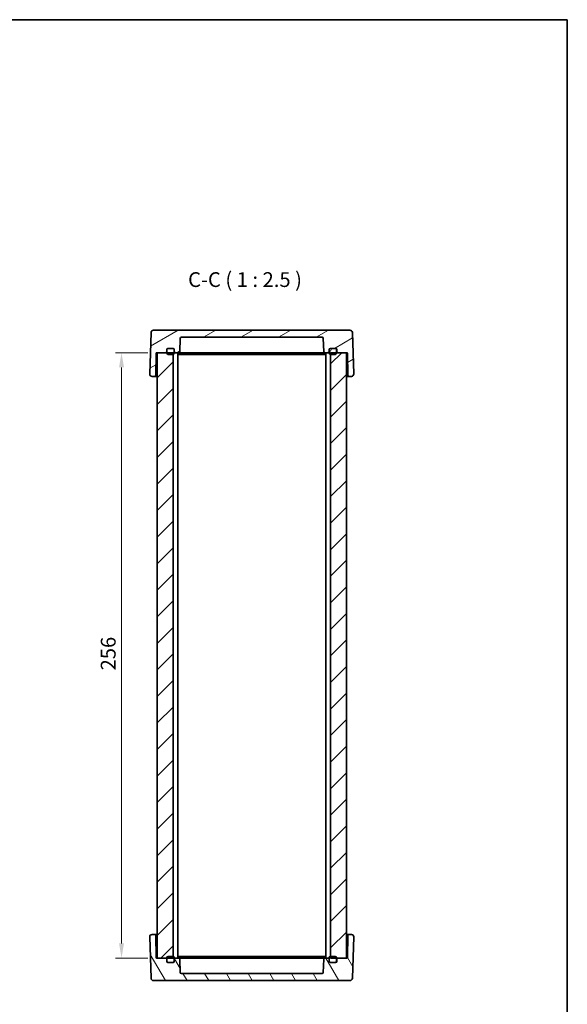
# Model space of a CAD drawing. Units: millimetres. Extents: x 29 to 3774, y 16 to 859.
# Drawn here: x 1567 to 1798, y 302 to 718 of the extents above; entities that cross this region are included whole.
import ezdxf

# ---------------------------------------------------------------- set-up
doc = ezdxf.new("R2010")
doc.units = ezdxf.units.MM
doc.header["$LTSCALE"] = 2
doc.layers.get('Defpoints').update_dxf_attribs({"lineweight": 25})
for name, color, linetype, lineweight in [('Border (ISO)', 7, 'Continuous', 35), ('Dimension (ISO)', 7, 'Continuous', 18), ('Dimension (ISO) @ 1', 7, 'Continuous', 18), ('Hatch (ISO)', 1, 'Continuous', 18), ('Symbol (ISO)', 7, 'Continuous', 18), ('Visible (ISO)', 7, 'Continuous', 35)]:
    doc.layers.add(name, color=color, linetype=linetype, lineweight=lineweight)
doc.styles.add('Note Text (TK)', font='MS PGothic.ttf')
doc.dimstyles.new('Default - Method 1b (TK)', dxfattribs={"dimscale": 2, "dimtxt": 2.5, "dimasz": 2.5, "dimexe": 1, "dimexo": 1.5, "dimgap": 1, "dimtad": 1, "dimtoh": 1, "dimrnd": 1e-08, "dimdsep": 46, "dimtxsty": 'Note Text (TK)', "dimcen": 0.09, "dimdle": 5, "dimclrd": 100, "dimclre": 100, "dimclrt": 7, "dimadec": 1, "dimazin": 1, "dimtfac": 1, "dimtmove": 0, "dimatfit": 3, "dimfxl": 1, "dimtolj": 1, "dimlwd": -1, "dimlwe": -1, "dimarcsym": 0})

# ---------------------------------------------------------------- blocks, each defined once
blk = doc.blocks.new('図面枠 tk図枠')
at = {"layer": 'Border (ISO)'}
for p, q in [((14.5, 289), (405.5, 289)), ((405.5, 289), (405.5, 8))]:
    blk.add_line(p, q, dxfattribs=at)
blk = doc.blocks.new('*D46')
at = {"layer": 'Defpoints', "color": 0}
for p in [(1625.11, 577.7), (1610.21, 321.7), (1625.11, 321.7)]:
    blk.add_point(p, dxfattribs=at)
at = {"layer": 'Dimension (ISO)', "color": 100}
for p, q in [((1621.36, 577.7), (1607.71, 577.7)), ((1610.21, 571.45), (1610.21, 327.95)), ((1621.36, 321.7), (1607.71, 321.7))]:
    blk.add_line(p, q, dxfattribs=at)
for points in [[(1609.17, 571.45), (1611.26, 571.45), (1610.21, 577.7)], [(1609.17, 327.95), (1611.26, 327.95), (1610.21, 321.7)]]:
    blk.add_solid(points, dxfattribs=at)
at = {"layer": 'Dimension (ISO)', "color": 7, "insert": (1604.59, 443.36), "char_height": 6.25, "attachment_point": 4, "rotation": 90, "style": 'Note Text (TK)'}
blk.add_mtext('\\A1;256', dxfattribs=at)

msp = doc.modelspace()

# ---------------------------------------------------------------- hatches: boundary and pattern name
at = {"layer": 'Hatch (ISO)'}
h = msp.add_hatch(dxfattribs=at)
h.set_pattern_fill('ANSI31', color=256, scale=63.5, angle=-14.999978, style=0)
h.set_pattern_definition([(30, (784.75, -4), (-3.96875, 6.874075), [])])
edge = h.paths.add_edge_path()
edge.add_ellipse((1698.414, 578.999), major_axis=(-0.5, 0), ratio=1, start_angle=270, end_angle=360)
edge.add_line((1697.914, 578.999), (1697.914, 578.199))
edge.add_ellipse((1697.414, 578.199), major_axis=(0, -0.5), ratio=1, start_angle=0, end_angle=90, ccw=False)
edge.add_line((1697.414, 577.699), (1696.1238, 577.699))
edge.add_ellipse((1696.1238, 578.199), major_axis=(-0.4997, -0.0174), ratio=1, start_angle=0, end_angle=88, ccw=False)
edge.add_line((1695.6241, 578.1815), (1695.4308, 583.7164))
edge.add_ellipse((1694.9311, 583.699), major_axis=(0, 0.5), ratio=1, start_angle=272, end_angle=360)
edge.add_line((1694.9311, 584.199), (1635.4968, 584.199))
edge.add_ellipse((1635.4968, 583.699), major_axis=(-0.4997, 0.0174), ratio=1, start_angle=272, end_angle=360)
edge.add_line((1634.9971, 583.7164), (1634.8038, 578.1815))
edge.add_ellipse((1634.3041, 578.199), major_axis=(0, -0.5), ratio=1, start_angle=0, end_angle=88, ccw=False)
edge.add_line((1634.3041, 577.699), (1633.014, 577.699))
edge.add_ellipse((1633.014, 578.199), major_axis=(-0.5, 0), ratio=1, start_angle=0, end_angle=90, ccw=False)
edge.add_line((1632.514, 578.199), (1632.514, 578.999))
edge.add_ellipse((1632.014, 578.999), major_axis=(0, 0.5), ratio=1, start_angle=270, end_angle=360)
edge.add_line((1632.014, 579.499), (1629.914, 579.499))
edge.add_line((1629.914, 579.499), (1629.814, 579.499))
edge.add_ellipse((1629.814, 578.999), major_axis=(-0.5, 0), ratio=1, start_angle=270, end_angle=360)
edge.add_line((1629.314, 578.999), (1629.314, 578.199))
edge.add_ellipse((1628.814, 578.199), major_axis=(0, -0.5), ratio=1, start_angle=0, end_angle=90, ccw=False)
edge.add_line((1628.814, 577.699), (1625.214, 577.699))
edge.add_line((1625.214, 577.699), (1625.1088, 577.699))
edge.add_ellipse((1625.1088, 577.399), major_axis=(-0.3, 0.0052), ratio=1, start_angle=271, end_angle=360)
edge.add_line((1624.8088, 577.4042), (1624.648, 568.1902))
edge.add_ellipse((1624.1481, 568.199), major_axis=(0, -0.5), ratio=1, start_angle=0, end_angle=89, ccw=False)
edge.add_line((1624.1481, 567.699), (1623.0995, 567.699))
edge.add_ellipse((1623.0995, 568.699), major_axis=(-0.9994, 0.0349), ratio=1, start_angle=0, end_angle=92, ccw=False)
edge.add_line((1622.1001, 568.7339), (1622.7112, 586.2339))
edge.add_ellipse((1623.7106, 586.199), major_axis=(0, 1), ratio=1, start_angle=0, end_angle=88, ccw=False)
edge.add_line((1623.7106, 587.199), (1706.7173, 587.199))
edge.add_ellipse((1706.7173, 586.199), major_axis=(0.9994, 0.0349), ratio=1, start_angle=0, end_angle=88, ccw=False)
edge.add_line((1707.7167, 586.2339), (1708.3278, 568.7339))
edge.add_ellipse((1707.3284, 568.699), major_axis=(0, -1), ratio=1, start_angle=0, end_angle=92, ccw=False)
edge.add_line((1707.3284, 567.699), (1706.2799, 567.699))
edge.add_ellipse((1706.2799, 568.199), major_axis=(-0.4999, -0.0087), ratio=1, start_angle=0, end_angle=89, ccw=False)
edge.add_line((1705.7799, 568.1902), (1705.6191, 577.4042))
edge.add_ellipse((1705.3192, 577.399), major_axis=(0, 0.3), ratio=1, start_angle=271, end_angle=360)
edge.add_line((1705.3192, 577.699), (1705.214, 577.699))
edge.add_line((1705.214, 577.699), (1701.614, 577.699))
edge.add_ellipse((1701.614, 578.199), major_axis=(-0.5, 0), ratio=1, start_angle=0, end_angle=90, ccw=False)
edge.add_line((1701.114, 578.199), (1701.114, 578.999))
edge.add_ellipse((1700.614, 578.999), major_axis=(0, 0.5), ratio=1, start_angle=270, end_angle=360)
edge.add_line((1700.614, 579.499), (1700.514, 579.499))
edge.add_line((1700.514, 579.499), (1698.414, 579.499))
h = msp.add_hatch(dxfattribs=at)
h.set_pattern_fill('ANSI31', color=256, scale=63.5, angle=14.999978, style=0)
h.set_pattern_definition([(60, (784.75, -4), (-6.874075, 3.96875), [])])
edge = h.paths.add_edge_path()
edge.add_ellipse((1629.914, 577.499), major_axis=(-0.5, 0), ratio=1, start_angle=0, end_angle=90)
edge.add_line((1629.914, 576.999), (1631.964, 576.999))
edge.add_line((1631.964, 576.999), (1632.014, 576.999))
edge.add_ellipse((1632.014, 577.499), major_axis=(0, -0.5), ratio=1, start_angle=0, end_angle=90)
edge.add_line((1632.514, 577.499), (1632.514, 578.199))
edge.add_line((1632.514, 578.199), (1632.514, 578.999))
edge.add_ellipse((1632.014, 578.999), major_axis=(0.5, 0), ratio=1, start_angle=0, end_angle=90)
edge.add_line((1632.014, 579.499), (1629.914, 579.499))
edge.add_ellipse((1629.914, 578.999), major_axis=(0, 0.5), ratio=1, start_angle=0, end_angle=90)
edge.add_line((1629.414, 578.999), (1629.414, 577.699))
edge.add_line((1629.414, 577.699), (1629.414, 577.499))
edge = h.paths.add_edge_path()
edge.add_ellipse((1698.414, 578.999), major_axis=(0, 0.5), ratio=1, start_angle=0, end_angle=90)
edge.add_line((1697.914, 578.999), (1697.914, 578.199))
edge.add_line((1697.914, 578.199), (1697.914, 577.499))
edge.add_ellipse((1698.414, 577.499), major_axis=(-0.5, 0), ratio=1, start_angle=0, end_angle=90)
edge.add_line((1698.414, 576.999), (1698.464, 576.999))
edge.add_line((1698.464, 576.999), (1700.514, 576.999))
edge.add_ellipse((1700.514, 577.499), major_axis=(0, -0.5), ratio=1, start_angle=0, end_angle=90)
edge.add_line((1701.014, 577.499), (1701.014, 577.699))
edge.add_line((1701.014, 577.699), (1701.014, 578.999))
edge.add_ellipse((1700.514, 578.999), major_axis=(0.5, 0), ratio=1, start_angle=0, end_angle=90)
edge.add_line((1700.514, 579.499), (1698.414, 579.499))
h = msp.add_hatch(dxfattribs=at)
h.set_pattern_fill('ANSI31', color=256, scale=63.5, style=0)
h.set_pattern_definition([(45, (784.75, -4), (-5.61266, 5.61266), [])])
h.paths.add_polyline_path([(1625.214, 321.699), (1628.814, 321.699), (1629.414, 321.699), (1631.964, 321.699), (1631.964, 322.399), (1631.964, 576.999), (1631.964, 577.699), (1629.414, 577.699), (1628.814, 577.699), (1625.214, 577.699)])
h.paths.add_polyline_path([(1698.464, 321.699), (1701.014, 321.699), (1701.614, 321.699), (1705.214, 321.699), (1705.214, 577.699), (1701.614, 577.699), (1701.014, 577.699), (1698.464, 577.699), (1698.464, 576.999), (1698.464, 322.399)])
h = msp.add_hatch(dxfattribs=at)
h.set_pattern_fill('ANSI31', color=256, scale=63.5, angle=75.000175, style=0)
h.set_pattern_definition([(120.0002, (784.75, -4), (-6.874064, -3.96877), [])])
edge = h.paths.add_edge_path()
edge.add_ellipse((1698.414, 320.399), major_axis=(0, -0.5), ratio=1, start_angle=270, end_angle=360)
edge.add_line((1698.414, 319.899), (1700.514, 319.899))
edge.add_line((1700.514, 319.899), (1700.614, 319.899))
edge.add_ellipse((1700.614, 320.399), major_axis=(0.5, 0), ratio=1, start_angle=270, end_angle=360)
edge.add_line((1701.114, 320.399), (1701.114, 321.199))
edge.add_ellipse((1701.614, 321.199), major_axis=(0, 0.5), ratio=1, start_angle=0, end_angle=90, ccw=False)
edge.add_line((1701.614, 321.699), (1705.214, 321.699))
edge.add_line((1705.214, 321.699), (1705.3192, 321.699))
edge.add_ellipse((1705.3192, 321.999), major_axis=(0.3, -0.0052), ratio=1, start_angle=271, end_angle=360)
edge.add_line((1705.6191, 321.9937), (1705.7799, 331.2077))
edge.add_ellipse((1706.2799, 331.199), major_axis=(0, 0.5), ratio=1, start_angle=0, end_angle=89, ccw=False)
edge.add_line((1706.2799, 331.699), (1707.3284, 331.699))
edge.add_ellipse((1707.3284, 330.699), major_axis=(0.9994, -0.0349), ratio=1, start_angle=0, end_angle=92, ccw=False)
edge.add_line((1708.3278, 330.6641), (1707.7167, 313.1641))
edge.add_ellipse((1706.7173, 313.199), major_axis=(0, -1), ratio=1, start_angle=0, end_angle=88, ccw=False)
edge.add_line((1706.7173, 312.199), (1623.7106, 312.199))
edge.add_ellipse((1623.7106, 313.199), major_axis=(-0.9994, -0.0349), ratio=1, start_angle=0, end_angle=88, ccw=False)
edge.add_line((1622.7112, 313.1641), (1622.1001, 330.6641))
edge.add_ellipse((1623.0995, 330.699), major_axis=(0, 1), ratio=1, start_angle=0, end_angle=92, ccw=False)
edge.add_line((1623.0995, 331.699), (1624.1481, 331.699))
edge.add_ellipse((1624.1481, 331.199), major_axis=(0.4999, 0.0087), ratio=1, start_angle=0, end_angle=89, ccw=False)
edge.add_line((1624.648, 331.2077), (1624.8088, 321.9937))
edge.add_ellipse((1625.1088, 321.999), major_axis=(0, -0.3), ratio=1, start_angle=271, end_angle=360)
edge.add_line((1625.1088, 321.699), (1625.214, 321.699))
edge.add_line((1625.214, 321.699), (1628.814, 321.699))
edge.add_ellipse((1628.814, 321.199), major_axis=(0.5, 0), ratio=1, start_angle=0, end_angle=90, ccw=False)
edge.add_line((1629.314, 321.199), (1629.314, 320.399))
edge.add_ellipse((1629.814, 320.399), major_axis=(0, -0.5), ratio=1, start_angle=270, end_angle=360)
edge.add_line((1629.814, 319.899), (1629.914, 319.899))
edge.add_line((1629.914, 319.899), (1632.014, 319.899))
edge.add_ellipse((1632.014, 320.399), major_axis=(0.5, 0), ratio=1, start_angle=270, end_angle=360)
edge.add_line((1632.514, 320.399), (1632.514, 321.199))
edge.add_ellipse((1633.014, 321.199), major_axis=(0, 0.5), ratio=1, start_angle=0, end_angle=90, ccw=False)
edge.add_line((1633.014, 321.699), (1634.3041, 321.699))
edge.add_ellipse((1634.3041, 321.199), major_axis=(0.4997, 0.0174), ratio=1, start_angle=0, end_angle=88, ccw=False)
edge.add_line((1634.8038, 321.2164), (1634.9971, 315.6815))
edge.add_ellipse((1635.4968, 315.699), major_axis=(0, -0.5), ratio=1, start_angle=272, end_angle=360)
edge.add_line((1635.4968, 315.199), (1694.9311, 315.199))
edge.add_ellipse((1694.9311, 315.699), major_axis=(0.4997, -0.0174), ratio=1, start_angle=272, end_angle=360)
edge.add_line((1695.4308, 315.6815), (1695.6241, 321.2164))
edge.add_ellipse((1696.1238, 321.199), major_axis=(0, 0.5), ratio=1, start_angle=0, end_angle=88, ccw=False)
edge.add_line((1696.1238, 321.699), (1697.414, 321.699))
edge.add_ellipse((1697.414, 321.199), major_axis=(0.5, 0), ratio=1, start_angle=0, end_angle=90, ccw=False)
edge.add_line((1697.914, 321.199), (1697.914, 320.399))

# ---------------------------------------------------------------- linework, layer by layer
at = {"layer": 'Visible (ISO)'}
for p, q in [((1706.7173, 587.199), (1623.7106, 587.199)), ((1622.7112, 586.2339), (1622.1001, 568.7339)), ((1634.8038, 578.1815), (1634.9971, 583.7164)), ((1635.4968, 584.199), (1694.9311, 584.199)), ((1695.4308, 583.7164), (1695.6241, 578.1815)), ((1708.3278, 568.7339), (1707.7167, 586.2339)), ((1629.314, 578.199), (1629.314, 578.999)), ((1629.414, 578.999), (1629.414, 577.499)), ((1629.814, 579.499), (1632.014, 579.499)), ((1632.014, 579.499), (1629.914, 579.499)), ((1632.514, 577.499), (1632.514, 578.999)), ((1632.514, 578.999), (1632.514, 578.199)), ((1697.914, 578.999), (1697.914, 577.499)), ((1697.914, 578.199), (1697.914, 578.999)), ((1700.514, 579.499), (1698.414, 579.499)), ((1698.414, 579.499), (1700.614, 579.499)), ((1701.014, 577.499), (1701.014, 578.999)), ((1701.114, 578.999), (1701.114, 578.199)), ((1624.648, 568.1902), (1624.8088, 577.4042)), ((1625.1088, 577.699), (1628.814, 577.699)), ((1631.964, 577.699), (1625.214, 577.699)), ((1625.214, 577.699), (1625.214, 321.699)), ((1629.914, 576.999), (1632.014, 576.999)), ((1631.964, 321.699), (1631.964, 577.699)), ((1632.514, 577.699), (1633.014, 577.699)), ((1633.014, 577.699), (1634.3041, 577.699)), ((1633.964, 321.699), (1633.964, 577.699)), ((1633.964, 576.999), (1635.4072, 576.999)), ((1634.3041, 577.699), (1639.314, 577.699)), ((1635.4072, 576.999), (1637.8821, 576.999)), ((1637.8821, 576.999), (1692.5458, 576.999)), ((1641.814, 577.699), (1639.314, 577.699)), ((1641.814, 577.699), (1688.614, 577.699)), ((1691.114, 577.699), (1688.614, 577.699)), ((1691.114, 577.699), (1696.1238, 577.699)), ((1692.5458, 576.999), (1695.0207, 576.999)), ((1695.0207, 576.999), (1696.464, 576.999)), ((1696.1238, 577.699), (1697.414, 577.699)), ((1696.464, 321.699), (1696.464, 577.699)), ((1697.414, 577.699), (1697.914, 577.699)), ((1698.414, 576.999), (1700.514, 576.999)), ((1705.214, 577.699), (1698.464, 577.699)), ((1698.464, 577.699), (1698.464, 321.699)), ((1701.614, 577.699), (1705.3192, 577.699)), ((1705.214, 321.699), (1705.214, 577.699)), ((1705.6191, 577.4042), (1705.7799, 568.1902)), ((1623.0995, 567.699), (1624.1481, 567.699)), ((1624.1481, 567.699), (1625.214, 567.699)), ((1705.214, 567.699), (1706.2799, 567.699)), ((1706.2799, 567.699), (1707.3284, 567.699)), ((1622.1001, 330.6641), (1622.7112, 313.1641)), ((1624.1481, 331.699), (1623.0995, 331.699)), ((1625.214, 331.699), (1624.1481, 331.699)), ((1624.8088, 321.9937), (1624.648, 331.2077)), ((1706.2799, 331.699), (1705.214, 331.699)), ((1705.7799, 331.2077), (1705.6191, 321.9937)), ((1707.3284, 331.699), (1706.2799, 331.699)), ((1707.7167, 313.1641), (1708.3278, 330.6641)), ((1628.814, 321.699), (1625.1088, 321.699)), ((1625.214, 321.699), (1631.964, 321.699)), ((1629.314, 320.399), (1629.314, 321.199)), ((1629.414, 321.899), (1629.414, 320.399)), ((1632.014, 322.399), (1629.914, 322.399)), ((1632.514, 320.399), (1632.514, 321.899)), ((1633.014, 321.699), (1632.514, 321.699)), ((1632.514, 321.199), (1632.514, 320.399)), ((1634.3041, 321.699), (1633.014, 321.699)), ((1635.4072, 322.399), (1633.964, 322.399)), ((1639.314, 321.699), (1634.3041, 321.699)), ((1634.9971, 315.6815), (1634.8038, 321.2164)), ((1637.8821, 322.399), (1635.4072, 322.399)), ((1692.5458, 322.399), (1637.8821, 322.399)), ((1639.314, 321.699), (1641.814, 321.699)), ((1688.614, 321.699), (1641.814, 321.699)), ((1688.614, 321.699), (1691.114, 321.699)), ((1696.1238, 321.699), (1691.114, 321.699)), ((1695.0207, 322.399), (1692.5458, 322.399)), ((1696.464, 322.399), (1695.0207, 322.399)), ((1695.6241, 321.2164), (1695.4308, 315.6815)), ((1697.414, 321.699), (1696.1238, 321.699)), ((1697.914, 321.699), (1697.414, 321.699)), ((1697.914, 321.899), (1697.914, 320.399)), ((1697.914, 320.399), (1697.914, 321.199)), ((1700.514, 322.399), (1698.414, 322.399)), ((1698.464, 321.699), (1705.214, 321.699)), ((1701.014, 320.399), (1701.014, 321.899)), ((1701.114, 321.199), (1701.114, 320.399)), ((1705.3192, 321.699), (1701.614, 321.699)), ((1632.014, 319.899), (1629.814, 319.899)), ((1629.914, 319.899), (1632.014, 319.899)), ((1698.414, 319.899), (1700.514, 319.899)), ((1700.614, 319.899), (1698.414, 319.899)), ((1694.9311, 315.199), (1635.4968, 315.199)), ((1623.7106, 312.199), (1706.7173, 312.199))]:
    msp.add_line(p, q, dxfattribs=at)
for centre, radius, start, end in [((1623.7106, 586.199), 1, 90, 178), ((1706.7173, 586.199), 1, 2, 90), ((1635.4968, 583.699), 0.5, 90, 178), ((1694.9311, 583.699), 0.5, 2, 90), ((1629.814, 578.999), 0.5, 90, 180), ((1629.914, 578.999), 0.5, 90, 180), ((1632.014, 578.999), 0.5, 0, 90), ((1632.014, 578.999), 0.5, 0, 90), ((1698.414, 578.999), 0.5, 90, 180), ((1698.414, 578.999), 0.5, 90, 180), ((1700.514, 578.999), 0.5, 0, 90), ((1700.614, 578.999), 0.5, 0, 90), ((1625.1088, 577.399), 0.3, 90, 179), ((1628.814, 578.199), 0.5, 270, 0), ((1629.914, 577.499), 0.5, 180, 270), ((1632.014, 577.499), 0.5, 270, 0), ((1633.014, 578.199), 0.5, 180, 270), ((1634.3041, 578.199), 0.5, 270, 358), ((1696.1238, 578.199), 0.5, 182, 270), ((1697.414, 578.199), 0.5, 270, 0), ((1698.414, 577.499), 0.5, 180, 270), ((1700.514, 577.499), 0.5, 270, 0), ((1701.614, 578.199), 0.5, 180, 270), ((1705.3192, 577.399), 0.3, 1, 90), ((1623.0995, 568.699), 1, 178, 270), ((1624.1481, 568.199), 0.5, 270, 359), ((1706.2799, 568.199), 0.5, 181, 270), ((1707.3284, 568.699), 1, 270, 2), ((1623.0995, 330.699), 1, 90, 182), ((1624.1481, 331.199), 0.5, 1, 90), ((1706.2799, 331.199), 0.5, 90, 179), ((1707.3284, 330.699), 1, 358, 90), ((1625.1088, 321.999), 0.3, 181, 270), ((1628.814, 321.199), 0.5, 0, 90), ((1629.914, 321.899), 0.5, 90, 180), ((1632.014, 321.899), 0.5, 0, 90), ((1633.014, 321.199), 0.5, 90, 180), ((1634.3041, 321.199), 0.5, 2, 90), ((1696.1238, 321.199), 0.5, 90, 178), ((1697.414, 321.199), 0.5, 0, 90), ((1698.414, 321.899), 0.5, 90, 180), ((1700.514, 321.899), 0.5, 0, 90), ((1701.614, 321.199), 0.5, 90, 180), ((1705.3192, 321.999), 0.3, 270, 359), ((1629.814, 320.399), 0.5, 180, 270), ((1629.914, 320.399), 0.5, 180, 270), ((1632.014, 320.399), 0.5, 270, 0), ((1632.014, 320.399), 0.5, 270, 0), ((1698.414, 320.399), 0.5, 180, 270), ((1698.414, 320.399), 0.5, 180, 270), ((1700.514, 320.399), 0.5, 270, 0), ((1700.614, 320.399), 0.5, 270, 0), ((1623.7106, 313.199), 1, 182, 270), ((1635.4968, 315.699), 0.5, 182, 270), ((1694.9311, 315.699), 0.5, 270, 358), ((1706.7173, 313.199), 1, 270, 358)]:
    msp.add_arc(centre, radius, start, end, dxfattribs=at)

# ---------------------------------------------------------------- block references
at = {"xscale": 2.5, "yscale": 2.5, "zscale": 2.5}
msp.add_blockref('図面枠 tk図枠', (784.75, -4), dxfattribs=at)

# ---------------------------------------------------------------- texts
at = {"layer": 'Symbol (ISO)', "color": 7, "insert": (1638.3251, 603.5275), "char_height": 6.25, "attachment_point": 7, "style": 'Note Text (TK)'}
msp.add_mtext('C-C ( 1 : 2.5 )', dxfattribs=at)

# ---------------------------------------------------------------- dimensions: what is measured, and where the dimension line sits
at = {"layer": 'Dimension (ISO) @ 1', "color": 100}
dim = msp.add_linear_dim(base=(1610.214, 321.699), p1=(1625.1088, 577.699), p2=(1625.1088, 321.699), angle=90, dimstyle='Default - Method 1b (TK)', override={"dimscale": 1, "dimtxt": 6.25, "dimasz": 6.25, "dimexe": 2.5, "dimexo": 3.75, "dimgap": 2.5, "dimtoh": 0, "dimcen": 0.225, "dimtix": 0, "dimtofl": 0, "dimtmove": 0, "dimatfit": 1}, dxfattribs=at)
dim.commit()
dim.dimension.update_dxf_attribs({"geometry": '*D46', "text_midpoint": (1610.214, 449.699), "dimtype": 128})

doc.saveas('drawing.dxf')
